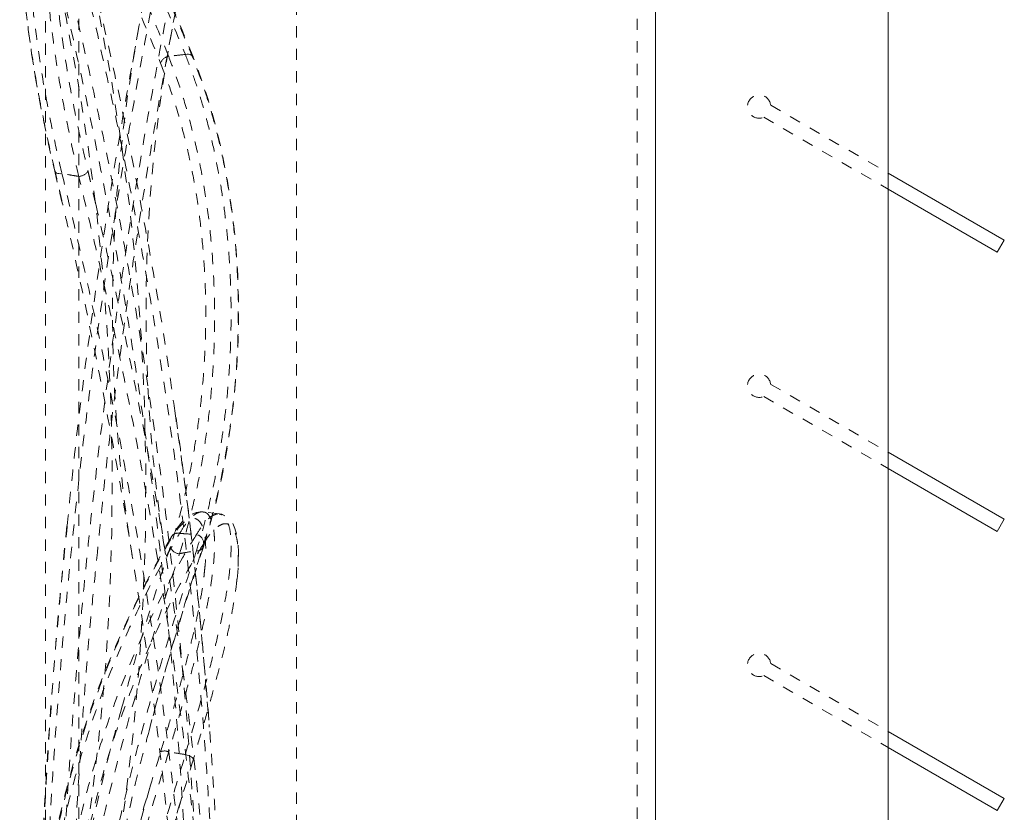
# Model space of a CAD drawing. Units: inches. Extents: x 290 to 705, y 638 to 674.
# Drawn here: x 696 to 705, y 660 to 667 of the extents above; entities that cross this region are included whole.
import ezdxf

# ---------------------------------------------------------------- set-up
doc = ezdxf.new("R2010")
doc.units = ezdxf.units.IN
doc.header["$MEASUREMENT"] = 0
doc.linetypes.add('SLD-Dashed', pattern=[0.075, 0.05, -0.025])
doc.linetypes.add('SLD-Solid', pattern=[0])

msp = doc.modelspace()

# ---------------------------------------------------------------- linework, layer by layer
at = {"color": 7, "linetype": 'SLD-Solid', "lineweight": 15}
for p, q in [((701.4074, 674.3773), (701.4074, 638.3773)), ((703.4716, 671.4048), (703.4716, 641.3498)), ((703.4716, 665.642), (704.5022, 665.047)), ((703.4716, 665.499), (704.4402, 664.9397)), ((704.5022, 665.047), (704.4402, 664.9397)), ((703.4716, 663.1649), (704.5022, 662.5699)), ((703.4716, 663.0219), (704.4402, 662.4627)), ((704.5022, 662.5699), (704.4402, 662.4627)), ((703.4716, 660.6878), (704.5022, 660.0929)), ((703.4716, 660.5448), (704.4402, 659.9856)), ((704.5022, 660.0929), (704.4402, 659.9856))]:
    msp.add_line(p, q, dxfattribs=at)
at = {"color": 7, "linetype": 'SLD-Dashed', "lineweight": 0}
for p, q in [((696.2882, 674.2121), (696.2882, 638.5424)), ((701.2423, 674.2121), (701.2423, 638.5424)), ((695.9909, 638.691), (695.9909, 674.0635)), ((698.2203, 640.8461), (698.2203, 671.9085)), ((697.3007, 666.673), (697.3018, 666.6704)), ((702.4285, 666.2442), (703.4716, 665.642)), ((702.3665, 666.137), (703.4716, 665.499)), ((696.0733, 665.6581), (696.1368, 665.3878)), ((702.4285, 663.7672), (703.4716, 663.1649)), ((702.3665, 663.6599), (703.4716, 663.0219)), ((697.5349, 662.6186), (697.3896, 662.6363)), ((702.4285, 661.2901), (703.4716, 660.6878)), ((702.3665, 661.1829), (703.4716, 660.5448))]:
    msp.add_line(p, q, dxfattribs=at)
at = {"color": 7, "linetype": 'SLD-Dashed', "lineweight": 0, "flags": 128}
for points in [[(696.1744, 669.8255), (696.1691, 669.8182), (696.1135, 669.7282), (696.0608, 669.6277), (696.0115, 669.5173), (695.9659, 669.3974), (695.9256, 669.2714), (695.8892, 669.136), (695.8568, 668.9917), (695.8288, 668.8393), (695.8055, 668.6799), (695.787, 668.5146), (695.7735, 668.3447), (695.7652, 668.1713), (695.7622, 667.9956), (695.7642, 667.818), (695.7711, 667.6361), (695.7825, 667.45), (695.7984, 667.2608), (695.8185, 667.0696), (695.8425, 666.8778), (695.87, 666.6868), (695.9005, 666.4983), (695.9336, 666.3138), (695.9686, 666.1345), (696.0057, 665.9572), (696.0444, 665.7838), (696.0739, 665.6585)], [(697.2325, 666.6953), (697.2473, 666.6972), (697.2614, 666.6968), (697.2743, 666.6942), (697.2854, 666.6893), (697.2942, 666.6825), (697.3003, 666.674), (697.3007, 666.673)], [(697.3925, 662.3267), (697.4025, 662.3567), (697.4421, 662.487), (697.4806, 662.6264), (697.5175, 662.7742), (697.5523, 662.9299), (697.584, 663.0903), (697.6129, 663.2581), (697.6387, 663.4325), (697.6608, 663.6124), (697.6789, 663.7961), (697.6926, 663.9822), (697.7016, 664.1693), (697.7057, 664.3562), (697.7046, 664.5417), (697.6984, 664.725), (697.6872, 664.9089), (697.6711, 665.0935), (697.65, 665.2776), (697.6243, 665.4598), (697.594, 665.6388), (697.5595, 665.813), (697.5212, 665.981), (697.4793, 666.1416), (697.4345, 666.2942), (697.3859, 666.4435), (697.3345, 666.5861), (697.3012, 666.6702)], [(697.3018, 666.6704), (697.3034, 666.6642), (697.3036, 666.6534)], [(696.1371, 665.6376), (696.1235, 665.6367), (696.1108, 665.6372), (696.0993, 665.639), (696.0896, 665.6422), (696.082, 665.6467), (696.0767, 665.6521), (696.074, 665.6584), (696.0739, 665.6654)], [(697.3883, 662.6346), (697.3678, 662.6371), (697.3277, 662.6309), (697.2886, 662.6148), (697.2483, 662.5878), (697.205, 662.5471), (697.1595, 662.4916), (697.1146, 662.424), (697.1088, 662.4136)], [(697.6917, 662.0395), (697.6981, 662.0967), (697.7046, 662.1935), (697.7056, 662.2805), (697.701, 662.3573), (697.6905, 662.4263), (697.6732, 662.488), (697.6504, 662.5365), (697.6232, 662.5724), (697.5916, 662.5981), (697.5553, 662.6141), (697.5332, 662.6169)], [(697.3036, 660.4401), (697.3034, 660.4444), (697.3003, 660.4494), (697.2942, 660.455), (697.2854, 660.4609), (697.2743, 660.4668), (697.2614, 660.4725), (697.2473, 660.4778), (697.2325, 660.4823)]]:
    msp.add_lwpolyline(points, dxfattribs=at)
at = {"color": 7, "linetype": 'SLD-Dashed', "lineweight": 0}
for centre, radius, start, end in [((676.2581, 658.1724), 22.6954, 21.99702, 27.16534), ((675.385, 662.8705), 21.1992, 349.51841, 14.37234), ((675.5241, 662.8643), 21.358, 349.53863, 14.38311), ((710.1607, 664.4225), 13.575, 169.3898, 189.21753), ((710.4309, 664.4229), 13.5479, 169.37882, 189.20191), ((697.0962, 666.5929), 0.0861, 97.7723, 163.83515), ((702.326, 666.2319), 0.1032, 6.8699, 293.1301), ((696.2868, 665.7057), 0.0927, 269.73561, 331.08007), ((702.326, 663.7548), 0.1032, 6.8699, 293.1301), ((655.8015, 657.6134), 41.7613, 0.51747, 8.15748), ((747.3736, 657.1628), 51.4709, 174.03564, 179.57328), ((704.4887, 658.0239), 8.5863, 149.25111, 178.40081), ((697.166, 662.3803), 0.0664, 76.36164, 173.18243), ((697.3175, 662.3586), 0.0767, 356.57754, 79.93218), ((722.8864, 653.89), 26.8525, 161.68921, 165.48005), ((697.1798, 662.3475), 0.0821, 193.71877, 271.29315), ((697.3405, 662.3437), 0.0536, 259.7144, 0.7637), ((702.326, 661.2778), 0.1032, 6.8699, 293.1301), ((697.048, 660.4326), 0.0812, 63.1687, 115.09887), ((704.3524, 657.938), 7.7678, 163.15797, 199.06662), ((704.3624, 657.9377), 7.4807, 163.17169, 198.75624)]:
    msp.add_arc(centre, radius, start, end, dxfattribs=at)
for points, knots in [([(696.2356, 669.8514), (696.207, 669.8055), (696.15, 669.7137), (696.0715, 669.5389), (696.0005, 669.3383), (695.9401, 669.1099), (695.8913, 668.8577), (695.8549, 668.5806), (695.8334, 668.2803), (695.827, 667.961), (695.8356, 667.6286), (695.8596, 667.287), (695.897, 666.9413), (695.9457, 666.5988), (696.0037, 666.2646), (696.0681, 665.9407), (696.1141, 665.7386), (696.1371, 665.6376)], [0, 0, 0, 0, 0.063257, 0.12669, 0.189934, 0.253844, 0.317954, 0.381856, 0.44902, 0.516425, 0.5836, 0.652872, 0.722391, 0.791682, 0.861047, 0.930634, 1, 1, 1, 1]), ([(696.2864, 665.613), (696.2633, 665.7135), (696.2172, 665.915), (696.1525, 666.2381), (696.0941, 666.5716), (696.0451, 666.9138), (696.0072, 667.2595), (695.9827, 667.6013), (695.9736, 667.9343), (695.9795, 668.2543), (696.0005, 668.5555), (696.0364, 668.8337), (696.0848, 669.0872), (696.1452, 669.3183), (696.2167, 669.5224), (696.2964, 669.701), (696.3545, 669.7946), (696.3834, 669.8414)], [0, 0, 0, 0, 0.069158, 0.138537, 0.207693, 0.276779, 0.346091, 0.415158, 0.482144, 0.549359, 0.616333, 0.680039, 0.743953, 0.807666, 0.871707, 0.935946, 1, 1, 1, 1]), ([(696.0739, 665.6654), (696.051, 665.7639), (696.0052, 665.9614), (695.9409, 666.2776), (695.8829, 666.604), (695.8341, 666.9385), (695.7965, 667.2764), (695.7721, 667.6101), (695.7629, 667.9351), (695.7687, 668.2473), (695.7895, 668.541), (695.825, 668.8122), (695.873, 669.0591), (695.9325, 669.2828), (696.0024, 669.4794), (696.0799, 669.6509), (696.1363, 669.7411), (696.1645, 669.7861)], [0, 0, 0, 0, 0.069255, 0.138733, 0.207989, 0.277293, 0.346823, 0.41611, 0.483352, 0.550822, 0.618053, 0.682006, 0.746165, 0.810125, 0.87335, 0.936763, 1, 1, 1, 1]), ([(696.4545, 669.7719), (696.4259, 669.7267), (696.3685, 669.6363), (696.2898, 669.4632), (696.2193, 669.2654), (696.1599, 669.0411), (696.1124, 668.795), (696.0774, 668.5247), (696.0573, 668.2318), (696.0522, 667.9206), (696.0621, 667.5967), (696.0872, 667.2641), (696.1257, 666.9277), (696.1752, 666.5945), (696.2338, 666.2697), (696.2988, 665.9549), (696.3449, 665.7588), (696.368, 665.6609)], [0, 0, 0, 0, 0.064068, 0.128321, 0.192373, 0.255986, 0.3198, 0.383404, 0.450268, 0.517378, 0.584255, 0.653335, 0.722663, 0.791765, 0.861101, 0.930661, 1, 1, 1, 1]), ([(697.0846, 666.6783), (697.0151, 666.8482), (696.8761, 667.188), (696.6612, 667.666), (696.4457, 668.1228), (696.3056, 668.405), (696.2356, 668.5461)], [0, 0, 0, 0, 0.248918, 0.497839, 0.748921, 1, 1, 1, 1]), ([(696.3834, 668.5597), (696.4529, 668.4201), (696.5919, 668.141), (696.8068, 667.6868), (697.0224, 667.2086), (697.1624, 666.8664), (697.2325, 666.6953)], [0, 0, 0, 0, 0.2489182, 0.4978393, 0.7489212, 1, 1, 1, 1]), ([(696.1645, 668.4676), (696.2339, 668.3291), (696.3726, 668.0521), (696.5874, 667.6013), (696.803, 667.1266), (696.9434, 666.7868), (697.0135, 666.6169)], [0, 0, 0, 0, 0.248919, 0.497842, 0.748922, 1, 1, 1, 1]), ([(697.3036, 666.6534), (697.2342, 666.8229), (697.0954, 667.1617), (696.8807, 667.6385), (696.665, 668.0941), (696.5247, 668.3756), (696.4545, 668.5164)], [0, 0, 0, 0, 0.24892, 0.497842, 0.748923, 1, 1, 1, 1]), ([(697.3309, 668.3478), (697.2895, 668.1527), (697.1653, 667.5675), (696.9758, 666.5867), (696.7717, 665.404), (696.5933, 664.2158), (696.4409, 663.023), (696.3148, 661.8264), (696.2155, 660.6268), (696.1465, 659.4771), (696.1022, 658.3785), (696.091, 657.6805), (696.0854, 657.3315)], [0, 0, 0, 0, 0.0541045, 0.1623423, 0.2705803, 0.3787845, 0.4870103, 0.5952361, 0.7034537, 0.8116715, 0.9058357, 1, 1, 1, 1]), ([(695.9491, 657.435), (695.9542, 657.7628), (695.9644, 658.4184), (696.0054, 659.4751), (696.071, 660.6043), (696.1685, 661.805), (696.2931, 663.0028), (696.4445, 664.1968), (696.6223, 665.3862), (696.8261, 666.5701), (697.0158, 667.5519), (697.1402, 668.1377), (697.1817, 668.333)], [0, 0, 0, 0, 0.089414, 0.178827, 0.288312, 0.397797, 0.507289, 0.616782, 0.726253, 0.835758, 0.945263, 1, 1, 1, 1]), ([(697.1001, 668.3389), (697.0591, 668.1433), (696.9364, 667.5564), (696.7498, 666.5729), (696.5494, 665.3869), (696.377, 664.1953), (696.2548, 663.2358), (696.2001, 662.6726), (696.1842, 662.5093)], [0, 0, 0, 0, 0.101848, 0.305555, 0.509373, 0.713082, 0.916793, 1, 1, 1, 1]), ([(696.4472, 662.2268), (696.4728, 662.4862), (696.5378, 663.1441), (696.6721, 664.196), (696.8456, 665.3822), (697.0457, 666.5628), (697.2315, 667.5419), (697.3535, 668.1264), (697.3941, 668.3211)], [0, 0, 0, 0, 0.126457, 0.320629, 0.514705, 0.708785, 0.902964, 1, 1, 1, 1]), ([(696.1371, 667.577), (696.1785, 667.407), (696.3027, 666.8967), (696.4922, 666.0378), (696.6963, 664.9978), (696.8747, 663.9492), (697.0272, 662.8937), (697.1532, 661.8325), (697.2526, 660.7673), (697.3215, 659.746), (697.3659, 658.7699), (697.3771, 658.1505), (697.3827, 657.8408)], [0, 0, 0, 0, 0.054105, 0.162345, 0.270584, 0.37879, 0.487018, 0.595245, 0.703464, 0.811684, 0.905842, 1, 1, 1, 1]), ([(697.519, 657.9134), (697.5139, 658.2051), (697.5036, 658.7884), (697.4627, 659.7296), (697.3971, 660.7355), (697.2996, 661.8045), (697.175, 662.8695), (697.0235, 663.929), (696.8458, 664.9816), (696.642, 666.0255), (696.4523, 666.8878), (696.3279, 667.4), (696.2864, 667.5707)], [0, 0, 0, 0, 0.089407, 0.178814, 0.288301, 0.397787, 0.507282, 0.616776, 0.726248, 0.835755, 0.945262, 1, 1, 1, 1]), ([(697.286, 657.8987), (697.2808, 658.1942), (697.2705, 658.7853), (697.2293, 659.7316), (697.1641, 660.7363), (697.0679, 661.7977), (696.9454, 662.8553), (696.7966, 663.9074), (696.6222, 664.9527), (696.4224, 665.9895), (696.2365, 666.8459), (696.1146, 667.3548), (696.0739, 667.5244)], [0, 0, 0, 0, 0.090907, 0.181844, 0.290909, 0.400026, 0.509091, 0.618211, 0.727277, 0.836345, 0.945469, 1, 1, 1, 1]), ([(696.368, 667.5515), (696.4089, 667.3802), (696.5316, 666.8663), (696.7187, 666.0014), (696.9173, 664.9538), (697.0572, 664.1301), (697.1218, 663.6541), (697.1383, 663.5324)], [0, 0, 0, 0, 0.130063, 0.390204, 0.650486, 0.91063, 1, 1, 1, 1]), ([(697.2325, 666.6953), (697.1955, 666.691), (697.1462, 666.6853), (697.0969, 666.6797), (697.0846, 666.6783)], [0, 0, 0, 0, 0.750384, 1, 1, 1, 1]), ([(697.2325, 666.6953), (697.2557, 666.6344), (697.3021, 666.5127), (697.3681, 666.3094), (697.4298, 666.0913), (697.4843, 665.8641), (697.5306, 665.633), (697.5689, 665.3979), (697.5996, 665.1542), (697.6215, 664.9095), (697.6347, 664.6685), (697.6399, 664.4307), (697.6374, 664.192), (697.6274, 663.9557), (697.6103, 663.7256), (697.5869, 663.501), (697.5574, 663.2819), (697.5216, 663.0656), (697.4803, 662.8559), (697.4338, 662.6535), (697.3837, 662.4625), (697.3485, 662.3481), (697.3309, 662.2909)], [0, 0, 0, 0, 0.0513611, 0.1027209, 0.1557171, 0.2087114, 0.2577325, 0.3067527, 0.3573174, 0.4078816, 0.4549166, 0.5019521, 0.5503321, 0.5987132, 0.6460932, 0.6934744, 0.7421081, 0.7907428, 0.8422964, 0.8938507, 0.9469255, 1, 1, 1, 1]), ([(697.0135, 666.6169), (697.0445, 666.5362), (697.1064, 666.3746), (697.1906, 666.0997), (697.2639, 665.8096), (697.3232, 665.506), (697.3684, 665.1951), (697.3988, 664.8802), (697.4136, 664.566), (697.4146, 664.2569), (697.4024, 663.9512), (697.3773, 663.6531), (697.3412, 663.3656), (697.2942, 663.0826), (697.2366, 662.8102), (697.1706, 662.5511), (697.1235, 662.4023), (697.1001, 662.328)], [0, 0, 0, 0, 0.069295, 0.138825, 0.208098, 0.274136, 0.340402, 0.406432, 0.469682, 0.53314, 0.596402, 0.660133, 0.724059, 0.787806, 0.858457, 0.929345, 1, 1, 1, 1]), ([(697.1817, 662.2654), (697.2051, 662.3418), (697.2522, 662.4948), (697.318, 662.7613), (697.3752, 663.0413), (697.4218, 663.3323), (697.4574, 663.6279), (697.4819, 663.9345), (697.4934, 664.2489), (697.4916, 664.5669), (697.4759, 664.8901), (697.4446, 665.214), (697.3985, 665.5341), (697.3381, 665.8465), (697.2638, 666.1451), (697.1786, 666.4283), (697.1159, 666.595), (697.0846, 666.6783)], [0, 0, 0, 0, 0.070471, 0.141177, 0.211646, 0.275376, 0.339284, 0.403001, 0.466359, 0.529911, 0.593259, 0.659401, 0.725776, 0.791925, 0.861193, 0.930714, 1, 1, 1, 1]), ([(697.3941, 662.3444), (697.4171, 662.4187), (697.4632, 662.5674), (697.5277, 662.8253), (697.5843, 663.097), (697.6309, 663.3806), (697.6668, 663.6701), (697.6917, 663.9704), (697.7038, 664.2781), (697.7027, 664.5892), (697.6879, 664.9052), (697.6576, 665.222), (697.6125, 665.5349), (697.5534, 665.8403), (697.4803, 666.1322), (697.3964, 666.409), (697.3345, 666.572), (697.3036, 666.6534)], [0, 0, 0, 0, 0.0695677, 0.1393613, 0.20893, 0.2728964, 0.3370406, 0.4009949, 0.4646061, 0.5284094, 0.5920107, 0.6583764, 0.7249729, 0.7913451, 0.8608073, 0.9305211, 1, 1, 1, 1]), ([(696.1371, 665.6376), (696.1785, 665.465), (696.3027, 664.947), (696.4922, 664.0857), (696.6963, 663.0544), (696.8747, 662.0249), (697.0272, 660.9965), (697.1532, 659.9685), (697.2526, 658.9406), (697.3215, 657.9565), (697.3659, 657.0159), (697.3771, 656.4173), (697.3827, 656.118)], [0, 0, 0, 0, 0.054105, 0.162345, 0.270584, 0.37879, 0.487018, 0.595245, 0.703464, 0.811684, 0.905842, 1, 1, 1, 1]), ([(696.2864, 665.613), (696.2698, 665.6157), (696.2239, 665.6233), (696.1741, 665.6315), (696.141, 665.637), (696.1371, 665.6376)], [0, 0, 0, 0, 0.333078, 0.922811, 1, 1, 1, 1]), ([(697.519, 656.2404), (697.5139, 656.5202), (697.5036, 657.0797), (697.4627, 657.9801), (697.3971, 658.9422), (697.2996, 659.9661), (697.175, 660.99), (697.0235, 662.0144), (696.8458, 663.0398), (696.642, 664.0671), (696.4523, 664.925), (696.3279, 665.441), (696.2864, 665.613)], [0, 0, 0, 0, 0.089407, 0.178814, 0.288301, 0.397787, 0.507282, 0.616776, 0.726248, 0.835755, 0.945262, 1, 1, 1, 1]), ([(697.1335, 659.2426), (697.1114, 659.4927), (697.0588, 660.0857), (696.9448, 661.0214), (696.7968, 662.0505), (696.6223, 663.0807), (696.4221, 664.1127), (696.2566, 664.8842), (696.1564, 665.3122), (696.137, 665.3946)], [0, 0, 0, 0, 0.122174, 0.289708, 0.457325, 0.624859, 0.792397, 0.96002, 1, 1, 1, 1]), ([(696.4373, 665.3668), (696.4548, 665.293), (696.5538, 664.8756), (696.7181, 664.1162), (696.9185, 663.0895), (697.0924, 662.0646), (697.2386, 661.0407), (697.345, 660.161), (697.3916, 659.6221), (697.4087, 659.4247)], [0, 0, 0, 0, 0.037056, 0.209627, 0.382293, 0.554866, 0.727441, 0.900106, 1, 1, 1, 1]), ([(697.1383, 663.5324), (697.1714, 663.3002), (697.255, 662.7141), (697.3591, 661.778), (697.4167, 661.0733), (697.4451, 660.7261)], [0, 0, 0, 0, 0.249693, 0.630252, 1, 1, 1, 1]), ([(697.3894, 662.6345), (697.3963, 662.6339), (697.4147, 662.6324), (697.4396, 662.6097), (697.4636, 662.5679), (697.4808, 662.507), (697.4907, 662.4294), (697.4934, 662.335), (697.4883, 662.223), (697.475, 662.0931), (697.4534, 661.9469), (697.4232, 661.7836), (697.3847, 661.6044), (697.3379, 661.4095), (697.284, 661.2019), (697.2231, 660.9807), (697.1565, 660.7485), (697.1086, 660.5862), (697.0846, 660.505)], [0, 0, 0, 0, 0.036181, 0.097589, 0.160602, 0.223612, 0.284604, 0.345594, 0.408314, 0.471034, 0.534617, 0.5982, 0.663799, 0.7294, 0.795975, 0.862553, 0.931275, 1, 1, 1, 1]), ([(697.4028, 662.1124), (697.405, 662.1328), (697.4117, 662.1947), (697.4147, 662.283), (697.4121, 662.3766), (697.4016, 662.4527), (697.3842, 662.5111), (697.3604, 662.5523), (697.3305, 662.5758), (697.2943, 662.5814), (697.2524, 662.5671), (697.2049, 662.5306), (697.1538, 662.4735), (697.118, 662.4166), (697.1001, 662.3882)], [0, 0, 0, 0, 0.040477, 0.122628, 0.20717, 0.291715, 0.374582, 0.45745, 0.542529, 0.627609, 0.719315, 0.811023, 0.905512, 1, 1, 1, 1]), ([(697.1817, 662.4448), (697.1991, 662.473), (697.2339, 662.5293), (697.2843, 662.5873), (697.3326, 662.6267), (697.3611, 662.6335), (697.3754, 662.6369)], [0, 0, 0, 0, 0.246263, 0.492528, 0.746266, 1, 1, 1, 1]), ([(697.2325, 660.4823), (697.2638, 660.5886), (697.3264, 660.8014), (697.4115, 661.1042), (697.4856, 661.3861), (697.5457, 661.6423), (697.5916, 661.8716), (697.6227, 662.0723), (697.6383, 662.2417), (697.6398, 662.3803), (697.6283, 662.4896), (697.6034, 662.5658), (697.572, 662.6099), (697.5455, 662.6139), (697.5345, 662.6155)], [0, 0, 0, 0, 0.089993, 0.180291, 0.270261, 0.356135, 0.442301, 0.528166, 0.610446, 0.69299, 0.775283, 0.858087, 0.941138, 1, 1, 1, 1]), ([(697.5216, 662.6192), (697.5028, 662.6139), (697.4653, 662.6033), (697.4001, 662.5412), (697.3539, 662.4698), (697.3309, 662.4341)], [0, 0, 0, 0, 0.33297, 0.667023, 1, 1, 1, 1]), ([(696.1842, 662.5093), (696.1596, 662.2727), (696.0936, 661.6365), (696.0164, 660.5972), (695.9559, 659.4934), (695.9207, 658.489), (695.9123, 657.8865), (695.9081, 657.5851)], [0, 0, 0, 0, 0.144676, 0.389035, 0.633521, 0.816734, 1, 1, 1, 1]), ([(697.3941, 662.354), (697.4111, 662.3802), (697.4452, 662.4328), (697.4948, 662.4866), (697.5419, 662.5213), (697.5837, 662.5337), (697.6193, 662.5265), (697.649, 662.502), (697.6731, 662.4593), (697.6906, 662.399), (697.701, 662.3222), (697.704, 662.2288), (697.7007, 662.1313), (697.6928, 662.0581), (697.6895, 662.028)], [0, 0, 0, 0, 0.089164, 0.178328, 0.270119, 0.361909, 0.444016, 0.526122, 0.610359, 0.694594, 0.776168, 0.857741, 0.941607, 1, 1, 1, 1]), ([(695.9494, 658.2396), (695.9545, 658.3675), (695.9649, 658.6235), (696.0056, 659.0402), (696.071, 659.4878), (696.1685, 659.9643), (696.2931, 660.4363), (696.4445, 660.9017), (696.6223, 661.3583), (696.8261, 661.8038), (697.0158, 662.1649), (697.1402, 662.3749), (697.1817, 662.4448)], [0, 0, 0, 0, 0.088394, 0.176789, 0.286545, 0.396302, 0.506066, 0.615831, 0.725573, 0.83535, 0.945127, 1, 1, 1, 1]), ([(697.3309, 662.4341), (697.2895, 662.3654), (697.1653, 662.1592), (696.9758, 661.8043), (696.7717, 661.3663), (696.5933, 660.9171), (696.4409, 660.4592), (696.3148, 659.9945), (696.2155, 659.5253), (696.1468, 659.076), (696.1027, 658.6485), (696.0913, 658.3797), (696.0856, 658.2452)], [0, 0, 0, 0, 0.054235, 0.162733, 0.271231, 0.379696, 0.488182, 0.596668, 0.705146, 0.813624, 0.906812, 1, 1, 1, 1]), ([(697.1817, 662.4448), (697.1983, 662.4437), (697.2443, 662.4404), (697.294, 662.4368), (697.3271, 662.4344), (697.3309, 662.4341)], [0, 0, 0, 0, 0.3347096, 0.9242488, 1, 1, 1, 1]), ([(697.1001, 662.3882), (697.0591, 662.3175), (696.9364, 662.1053), (696.7497, 661.7406), (696.5497, 661.2909), (696.3759, 660.8303), (696.2287, 660.3612), (696.1084, 659.8857), (696.0161, 659.4059), (695.9408, 658.8653), (695.9212, 658.4864), (695.9098, 658.2677)], [0, 0, 0, 0, 0.056382, 0.169152, 0.281984, 0.394755, 0.507527, 0.620358, 0.733132, 0.845963, 1, 1, 1, 1]), ([(696.1832, 658.2721), (696.1887, 658.3943), (696.1995, 658.6385), (696.2397, 659.0394), (696.304, 659.473), (696.4001, 659.9373), (696.5227, 660.3973), (696.6714, 660.8508), (696.8458, 661.2957), (697.0456, 661.7297), (697.2315, 662.0814), (697.3535, 662.2858), (697.3941, 662.354)], [0, 0, 0, 0, 0.086892, 0.17381, 0.283946, 0.394134, 0.504271, 0.614462, 0.724599, 0.834738, 0.944933, 1, 1, 1, 1]), ([(697.1001, 662.328), (697.0592, 662.2031), (696.9368, 661.8285), (696.7893, 661.3489), (696.6954, 660.9971), (696.6669, 660.8904)], [0, 0, 0, 0, 0.25838, 0.775168, 1, 1, 1, 1]), ([(696.8948, 660.6325), (696.9452, 660.8251), (697.0607, 661.2665), (697.2317, 661.8379), (697.3535, 662.2178), (697.3941, 662.3444)], [0, 0, 0, 0, 0.340679, 0.780308, 1, 1, 1, 1]), ([(695.9491, 655.5834), (695.9542, 655.7815), (695.9644, 656.1776), (696.0054, 656.814), (696.071, 657.4938), (696.1685, 658.218), (696.2931, 658.9438), (696.4445, 659.6724), (696.6223, 660.4052), (696.8261, 661.1436), (697.0158, 661.7642), (697.1402, 662.1401), (697.1817, 662.2654)], [0, 0, 0, 0, 0.089414, 0.178827, 0.288312, 0.397797, 0.50729, 0.616782, 0.726253, 0.835758, 0.945263, 1, 1, 1, 1]), ([(697.3309, 662.2909), (697.2895, 662.1646), (697.1653, 661.7856), (696.9758, 661.1597), (696.7717, 660.415), (696.5933, 659.676), (696.4409, 658.9411), (696.3148, 658.2091), (696.2155, 657.4787), (696.1465, 656.7802), (696.1022, 656.1124), (696.091, 655.6868), (696.0854, 655.4739)], [0, 0, 0, 0, 0.054104, 0.162342, 0.27058, 0.378785, 0.48701, 0.595236, 0.703454, 0.811671, 0.905836, 1, 1, 1, 1]), ([(697.1817, 662.2654), (697.1983, 662.2683), (697.2443, 662.2761), (697.294, 662.2846), (697.3271, 662.2903), (697.3309, 662.2909)], [0, 0, 0, 0, 0.33471, 0.9242487, 1, 1, 1, 1]), ([(696.182, 657.4136), (696.1872, 657.7471), (696.1976, 658.4142), (696.2385, 659.4813), (696.3051, 660.6138), (696.3762, 661.5515), (696.4326, 662.0882), (696.4472, 662.2268)], [0, 0, 0, 0, 0.2075486, 0.415166, 0.6641478, 0.9132503, 1, 1, 1, 1]), ([(697.0135, 660.5061), (697.0365, 660.5827), (697.0824, 660.7358), (697.1476, 660.96), (697.2087, 661.1783), (697.2626, 661.383), (697.3082, 661.5711), (697.3461, 661.7443), (697.3759, 661.9049), (697.395, 662.0286), (697.4009, 662.092), (697.4028, 662.1124)], [0, 0, 0, 0, 0.119033, 0.238062, 0.360908, 0.483748, 0.597194, 0.710637, 0.82772, 0.944801, 1, 1, 1, 1]), ([(697.6895, 662.028), (697.6883, 662.0154), (697.6831, 661.9604), (697.6657, 661.8475), (697.6368, 661.6885), (697.599, 661.5131), (697.5532, 661.3228), (697.5001, 661.1201), (697.4402, 660.9042), (697.3746, 660.6777), (697.3272, 660.5193), (697.3036, 660.4401)], [0, 0, 0, 0, 0.034787, 0.150859, 0.266931, 0.386649, 0.506369, 0.627827, 0.749288, 0.874642, 1, 1, 1, 1]), ([(696.6669, 660.8904), (696.6285, 660.7514), (696.5222, 660.3667), (696.3767, 659.7425), (696.2284, 659.0155), (696.1089, 658.2915), (696.0147, 657.5708), (695.9752, 657.091), (695.9555, 656.852)], [0, 0, 0, 0, 0.101746, 0.281674, 0.461603, 0.641627, 0.821558, 1, 1, 1, 1]), ([(696.283, 657.2496), (696.2911, 657.3391), (696.3213, 657.673), (696.4013, 658.2511), (696.522, 658.9855), (696.6728, 659.7229), (696.7975, 660.2715), (696.8798, 660.5765), (696.8948, 660.6325)], [0, 0, 0, 0, 0.079803, 0.29767, 0.515435, 0.733307, 0.951072, 1, 1, 1, 1]), ([(696.1645, 657.6958), (696.2339, 657.9324), (696.3726, 658.4057), (696.5874, 659.1103), (696.803, 659.8117), (696.9434, 660.2746), (697.0135, 660.5061)], [0, 0, 0, 0, 0.248919, 0.497842, 0.748923, 1, 1, 1, 1]), ([(697.0846, 660.505), (697.0151, 660.2746), (696.8761, 659.8137), (696.6612, 659.1115), (696.4457, 658.4018), (696.3056, 657.9223), (696.2356, 657.6825)], [0, 0, 0, 0, 0.248918, 0.497839, 0.748921, 1, 1, 1, 1]), ([(696.3834, 657.659), (696.4529, 657.8967), (696.5919, 658.3722), (696.8068, 659.0801), (697.0224, 659.7847), (697.1624, 660.2498), (697.2325, 660.4823)], [0, 0, 0, 0, 0.248918, 0.497839, 0.748921, 1, 1, 1, 1]), ([(697.2325, 660.4823), (697.1955, 660.488), (697.1462, 660.4956), (697.0969, 660.5031), (697.0846, 660.505)], [0, 0, 0, 0, 0.750384, 1, 1, 1, 1]), ([(697.3036, 660.4401), (697.2342, 660.2109), (697.0954, 659.7525), (696.8807, 659.0541), (696.665, 658.3482), (696.5247, 657.8712), (696.4545, 657.6328)], [0, 0, 0, 0, 0.2489195, 0.4978418, 0.7489224, 1, 1, 1, 1])]:
    msp.add_open_spline(points, degree=3, knots=knots, dxfattribs=at)
for points in [[(696.137, 665.3946), (696.0739, 665.6654)], [(696.368, 665.6609), (696.4373, 665.3668)], [(697.3883, 662.6347), (697.3894, 662.6345)], [(697.5345, 662.6155), (697.5332, 662.6159)]]:
    msp.add_open_spline(points, degree=1, dxfattribs=at)

doc.saveas('drawing.dxf')
